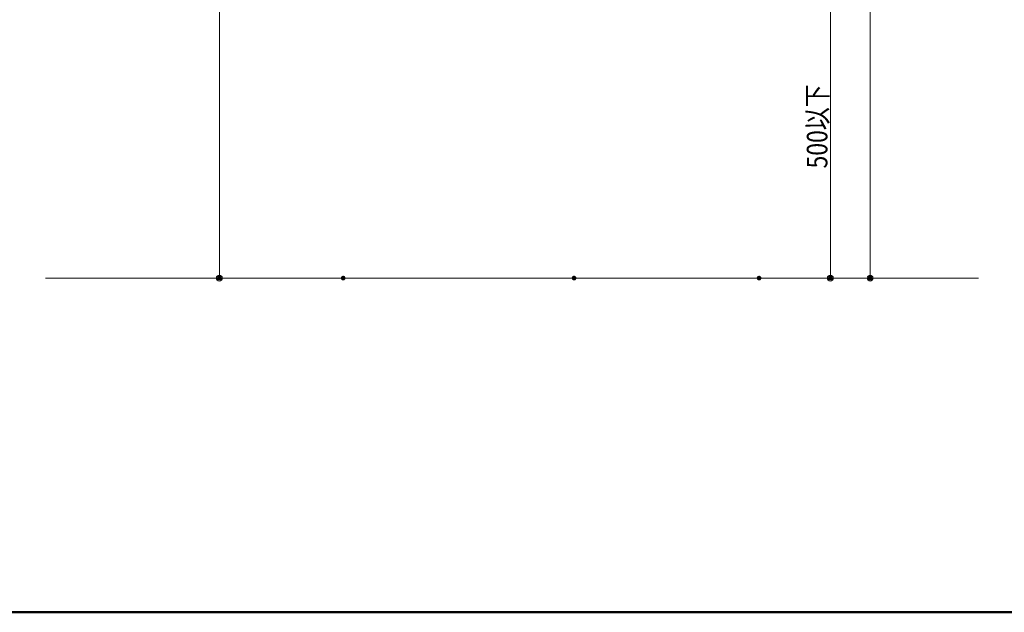
# Model space of a CAD drawing. Units: millimetres. Extents: x -2000 to 2000, y -1385 to 1385.
# Drawn here: x 321 to 1161, y -1385 to -880 of the extents above; entities that cross this region are included whole.
import ezdxf

# ---------------------------------------------------------------- set-up
doc = ezdxf.new("R2010")
doc.units = ezdxf.units.MM
doc.header["$LTSCALE"] = 10
for name, color, linetype in [('02壁', 7, 'Continuous'), ('sunpou', 7, 'Continuous'), ('zumenwaku', 7, 'Continuous')]:
    doc.layers.add(name, color=color, linetype=linetype)
doc.styles.add('ＭＳ ゴシック', font='txt', dxfattribs={"height": 1})

# ---------------------------------------------------------------- blocks, each defined once
blk = doc.blocks.new('_ORIGIN_0-2_')
at = {"layer": 'sunpou', "color": 1, "linetype": 'Continuous', "lineweight": 5}
blk.add_line((0, 0), (-1, 0), dxfattribs=at)
blk.add_circle((0, 0), 0.5, dxfattribs=at)

msp = doc.modelspace()

# ---------------------------------------------------------------- linework, layer by layer
at = {"layer": '02壁', "color": 8, "linetype": 'Continuous', "lineweight": 5}
msp.add_line((343.28, -1099.99), (1138.73, -1099.99), dxfattribs=at)
at = {"layer": 'DEFPOINTS', "color": 7, "linetype": 'Continuous', "lineweight": 5, "const_width": 2}
for points in [[(492.57, -1099.99, 0.414214), (491.57, -1098.99, 0.414214), (490.57, -1099.99, 0.414214), (491.57, -1100.99, 0.414214)], [(598.15, -1099.99, 0.414214), (597.15, -1098.99, 0.414214), (596.15, -1099.99, 0.414214), (597.15, -1100.99, 0.414214)], [(794.95, -1099.99, 0.414214), (793.95, -1098.99, 0.414214), (792.95, -1099.99, 0.414214), (793.95, -1100.99, 0.414214)], [(952.65, -1099.99, 0.414214), (951.65, -1098.99, 0.414214), (950.65, -1099.99, 0.414214), (951.65, -1100.99, 0.414214)], [(1013.4, -1099.99, 0.414214), (1012.4, -1098.99, 0.414214), (1011.4, -1099.99, 0.414214), (1012.4, -1100.99, 0.414214)], [(1047.36, -1099.99, 0.414214), (1046.36, -1098.99, 0.414214), (1045.36, -1099.99, 0.414214), (1046.36, -1100.99, 0.414214)]]:
    msp.add_lwpolyline(points, format="xyb", close=True, dxfattribs=at)
at = {"layer": 'sunpou', "color": 1, "linetype": 'Continuous', "lineweight": 5}
for p, q in [((1046.36, 713.46), (1046.36, -1094.99)), ((491.57, 44.46), (491.57, -1094.99)), ((1012.4, -855.01), (1012.4, -1094.99)), ((587.15, -1099.99), (489.07, -1099.99)), ((803.95, -1099.99), (1014.9, -1099.99)), ((961.65, -1099.99), (1048.86, -1099.99))]:
    msp.add_line(p, q, dxfattribs=at)
at = {"layer": 'zumenwaku', "color": 6, "linetype": 'Continuous', "lineweight": 50}
msp.add_line((-2000, -1385.07), (2000, -1385.07), dxfattribs=at)

# ---------------------------------------------------------------- block references
at = {"layer": 'sunpou', "color": 1, "linetype": 'Continuous', "lineweight": 5, "xscale": 5, "yscale": 5, "rotation": 270}
for p in [(491.57, -1099.99), (1012.4, -1099.99), (1046.36, -1099.99)]:
    msp.add_blockref('_ORIGIN_0-2_', p, dxfattribs=at)

# ---------------------------------------------------------------- texts
at = {"layer": 'sunpou', "color": 2, "linetype": 'Continuous', "lineweight": 18, "style": 'ＭＳ ゴシック', "width": 0.818784}
msp.add_text('500以下', height=17.526, rotation=90, dxfattribs=at).set_placement((1009.9, -1006.44))

doc.saveas('drawing.dxf')
